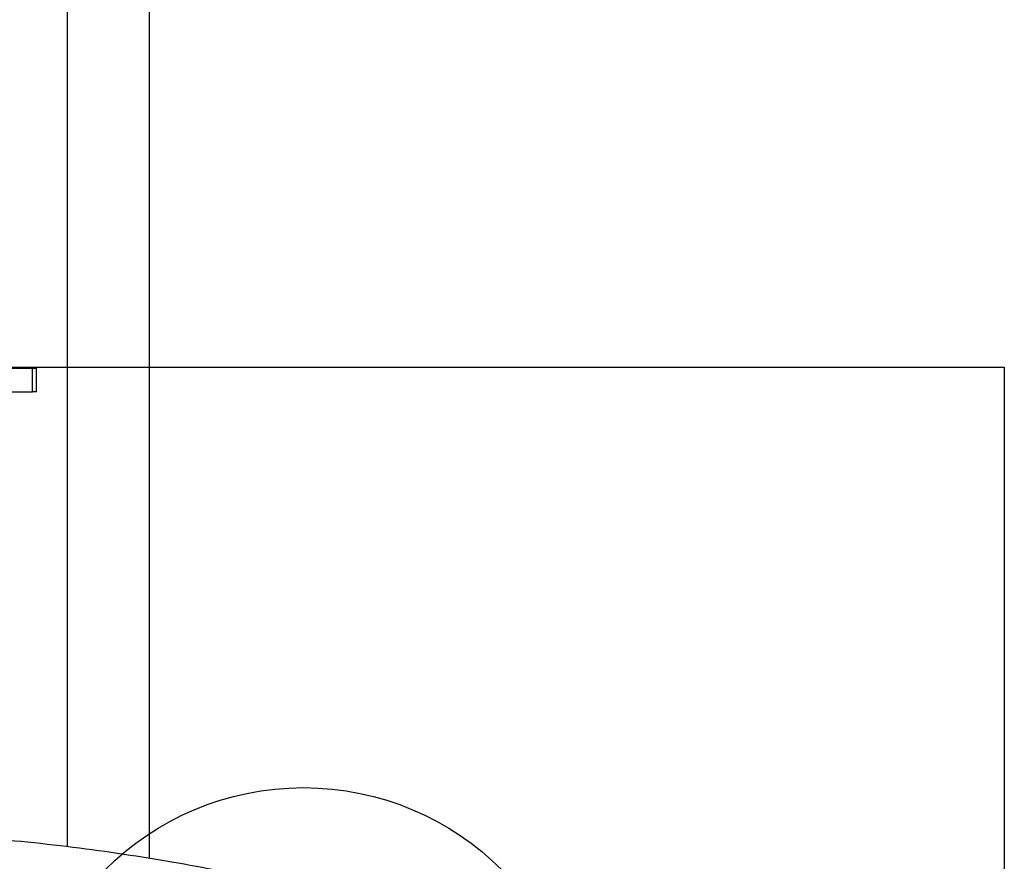
# Model space of a CAD drawing. Units: millimetres. Extents: x 17563 to 25410, y 30339 to 37419.
# Drawn here: x 21634 to 22337, y 34759 to 35360 of the extents above; entities that cross this region are included whole.
import ezdxf

# ---------------------------------------------------------------- set-up
doc = ezdxf.new("R2010")
doc.units = ezdxf.units.MM
doc.header["$LTSCALE"] = 200
doc.layers.add('OTWORY_MONTAŻOWE', color=1, linetype='Continuous')
doc.layers.add('WYLEWKI_BETONOWE', color=52, linetype='Continuous')

msp = doc.modelspace()

# ---------------------------------------------------------------- linework, layer by layer
at = {"color": 1, "linetype": 'Continuous', "lineweight": 25}
msp.add_line((21668.04, 35860.91), (21668.04, 34770.03), dxfattribs=at)
at = {"color": 7, "linetype": 'Continuous', "lineweight": 25}
for p, q in [((21726.72, 34761.64), (21726.72, 35860.91)), ((21626.99, 35111.4), (21643.22, 35111.4)), ((21643.22, 35094.4), (21643.22, 35111.4)), ((21643.22, 35111.4), (21646.11, 35111.4)), ((21646.11, 35094.4), (21646.11, 35111.4)), ((21626.99, 35094.4), (21643.22, 35094.4)), ((21646.11, 35094.4), (21643.22, 35094.4))]:
    msp.add_line(p, q, dxfattribs=at)
msp.add_open_spline([(21486.57, 34781.09), (21499.01, 34781), (21523.91, 34780.83), (21561.21, 34779.38), (21598.33, 34777.08), (21635.31, 34773.85), (21672.04, 34769.74), (21707.92, 34764.82), (21742.98, 34759.15), (21777.12, 34752.82), (21811.11, 34745.69), (21845.03, 34737.81), (21867.58, 34731.86), (21878.96, 34728.86)], degree=3, knots=[0, 0, 0, 0, 0.09347, 0.187198, 0.280585, 0.373258, 0.466718, 0.559244, 0.646675, 0.735276, 0.822229, 0.910275, 1, 1, 1, 1], dxfattribs=at)
at = {"layer": 'OTWORY_MONTAŻOWE'}
msp.add_circle((21836.57, 34612), 200, dxfattribs=at)
at = {"layer": 'WYLEWKI_BETONOWE'}
for p, q in [((20636.57, 35112), (22336.57, 35112)), ((22336.57, 35112), (22336.57, 33412))]:
    msp.add_line(p, q, dxfattribs=at)

doc.saveas('drawing.dxf')
